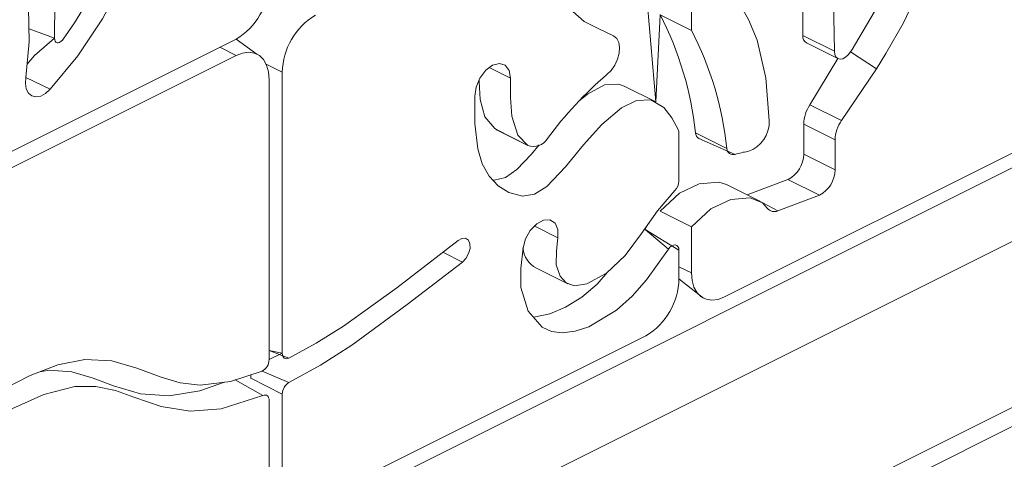
# Model space of a CAD drawing. Units: millimetres. Extents: x 2139 to 26940, y 544 to 12393.
# Drawn here: x 15886 to 15992, y 2307 to 2354 of the extents above; entities that cross this region are included whole.
import ezdxf

# ---------------------------------------------------------------- set-up
doc = ezdxf.new("R2010")
doc.units = ezdxf.units.MM

msp = doc.modelspace()

# ---------------------------------------------------------------- linework, layer by layer
at = {"color": 7, "linetype": 'Continuous', "lineweight": 15}
for p, q in [((15958.36, 2361.8), (15958.36, 2352.63)), ((15954.53, 2345), (15953.66, 2355.32)), ((15955, 2354.31), (15954.53, 2345)), ((15958.36, 2352.63), (15955, 2354.31)), ((15887.5, 2352.79), (15890.23, 2351.8)), ((15970.28, 2352.07), (15973.64, 2350.39)), ((15874.29, 2334.01), (15909.64, 2351.69)), ((15911.88, 2350.1), (15909.64, 2351.69)), ((15970.66, 2351.29), (15974.02, 2349.61)), ((15909.64, 2349.95), (15874.29, 2332.28)), ((15975.38, 2350.32), (15975.54, 2350.59)), ((15978.16, 2348.52), (15975.38, 2350.32)), ((15939.01, 2347.52), (15936.71, 2348.67)), ((15971.03, 2344.66), (15974.02, 2349.61)), ((15914.59, 2348.15), (15914.59, 2318.09)), ((15974.39, 2342.98), (15978.16, 2348.52)), ((15913.18, 2317.41), (15913.18, 2347.39)), ((15954.53, 2345), (15951.17, 2346.68)), ((15974.39, 2342.98), (15971.03, 2344.66)), ((15970.36, 2342.61), (15973.72, 2340.93)), ((15937.49, 2342.01), (15937.59, 2341.95)), ((15937.49, 2342.01), (15940.85, 2340.33)), ((15937.59, 2341.95), (15940.85, 2340.33)), ((15957.02, 2336.51), (15957.02, 2341.63)), ((15962.15, 2339.98), (15958.79, 2341.66)), ((15961.89, 2324.12), (15997.25, 2341.79)), ((15997.68, 2340.44), (15876.06, 2279.62)), ((15959.16, 2341.07), (15963.02, 2339.37)), ((15973.72, 2337.71), (15970.36, 2339.39)), ((15965.46, 2334.47), (15962.1, 2336.15)), ((15964.32, 2335.04), (15968.68, 2336.69)), ((15972.04, 2335.01), (15968.68, 2336.69)), ((15967.61, 2333.33), (15972.04, 2335.01)), ((15879.59, 2273.53), (16001.21, 2334.34)), ((15955, 2333.29), (15958.36, 2331.61)), ((15953.4, 2331.33), (15953.66, 2331.82)), ((15957.02, 2329.11), (15953.4, 2331.33)), ((15958.36, 2331.61), (15958.36, 2326.68)), ((15957.02, 2326.06), (15957.02, 2329.11)), ((15941.77, 2327.19), (15945.13, 2325.51)), ((15957.02, 2326.06), (15959.65, 2323.97)), ((15918.13, 2302.29), (15953.48, 2319.96)), ((15913.18, 2318.38), (15915.3, 2317.57)), ((15914.59, 2318.09), (15913.18, 2317.41)), ((15998.74, 2315.35), (15882.07, 2257.01)), ((15912.51, 2313.57), (15909.56, 2315.26)), ((15911.23, 2315.78), (15911.23, 2315.41)), ((15911.23, 2315.41), (15914.59, 2313.73)), ((15913.18, 2304.09), (15913.18, 2313.04)), ((15914.59, 2313.73), (15914.59, 2304.85)), ((15880.77, 2254.31), (15997.44, 2312.64))]:
    msp.add_line(p, q, dxfattribs=at)
at = {"color": 8, "linetype": 'Continuous', "lineweight": 15}
for p, q in [((15887.5, 2352.79), (15890.23, 2351.8)), ((15907.91, 2350.82), (15909.64, 2349.95)), ((15912.87, 2349.01), (15914.59, 2348.15)), ((15887.16, 2347.6), (15889.77, 2346.33)), ((15967.61, 2333.33), (15965.46, 2334.47)), ((15944.08, 2330.43), (15941.52, 2331.71)), ((15953.4, 2331.33), (15955.89, 2329.24)), ((15931.75, 2328.9), (15933.85, 2327.85)), ((15958.36, 2326.68), (15957.02, 2327.35)), ((15914.59, 2318.09), (15913.18, 2318.38)), ((15915.3, 2314.95), (15912.42, 2316.17)), ((15909.56, 2315.26), (15912.51, 2313.57))]:
    msp.add_line(p, q, dxfattribs=at)
at = {"color": 7, "linetype": 'Continuous', "lineweight": 15, "flags": 128}
for points in [[(15978.16, 2348.52), (15979.15, 2350.14), (15981.05, 2353.43), (15982.69, 2356.94), (15983.43, 2359.21), (15983.89, 2361.55), (15984.04, 2363.91), (15983.94, 2366.19), (15983.75, 2368.43), (15983.68, 2369.57), (15983.73, 2370.79), (15983.89, 2371.35), (15984.41, 2372.33), (15985.7, 2373.96), (15987.33, 2375.64), (15988.93, 2377.38), (15990.46, 2379.35), (15991.84, 2381.49), (15993.2, 2384.09), (15994.31, 2386.86), (15995.14, 2389.86), (15995.56, 2392.91)], [(15890.23, 2351.8), (15890.26, 2355.68), (15889.93, 2359.38), (15889.71, 2364.18), (15889.94, 2369.2), (15890.19, 2373.97), (15890.06, 2378.57), (15889.41, 2382.81), (15888.16, 2387), (15886.59, 2390.91)], [(15991.73, 2391), (15991.44, 2389.14), (15990.92, 2387.25), (15989.28, 2383.65), (15988.12, 2381.84), (15986.81, 2380.2), (15984.88, 2378.15), (15982.99, 2376.04), (15981.36, 2373.65), (15980.35, 2371.34), (15979.91, 2368.99), (15979.9, 2367.15), (15980.03, 2365.39), (15980.19, 2363.43), (15980.22, 2361.4), (15979.74, 2358.61), (15979.09, 2356.87), (15978.26, 2355.19), (15975.54, 2350.59)], [(15883.44, 2390.03), (15884.78, 2386.93), (15886, 2383.7), (15886.91, 2380.4), (15887.48, 2376.82), (15887.61, 2372.98), (15887.25, 2367.57), (15886.99, 2362.21), (15887.16, 2358.61), (15887.44, 2355.04), (15887.53, 2351.41), (15887.16, 2347.6)], [(15889.77, 2346.33), (15892.72, 2349.9), (15895.35, 2353.87), (15896.76, 2356.52), (15897.94, 2359.26), (15898.57, 2361.22), (15899, 2363.17), (15899.14, 2365.07), (15899, 2366.83), (15898.18, 2369.68), (15896.97, 2372.19), (15895.72, 2374.89), (15895.33, 2377.33), (15895.48, 2379.04), (15895.7, 2379.95), (15895.99, 2380.6), (15896.3, 2381.04), (15896.66, 2381.38), (15897.36, 2381.73), (15898.59, 2382.01), (15899.79, 2382.1), (15904.47, 2382.15), (15908.91, 2381.44), (15912.78, 2380.65)], [(15894.19, 2382.09), (15893.22, 2379.87), (15892.72, 2377.1), (15892.7, 2375.29), (15892.93, 2373.62), (15893.43, 2371.98), (15894.1, 2370.51), (15895.08, 2368.64), (15895.96, 2366.66), (15896.47, 2364.38), (15896.33, 2362.13), (15895.9, 2360.5), (15895.3, 2358.87), (15893.96, 2356.08), (15892.36, 2353.44), (15891.06, 2351.6)], [(15970.28, 2352.07), (15970.26, 2353.9), (15970.25, 2355.74), (15970.23, 2357.57), (15970.21, 2359.41), (15970.19, 2361.24), (15970.18, 2363.08), (15970.16, 2364.92), (15970.15, 2366.75)], [(15973.64, 2350.39), (15973.62, 2352.22), (15973.6, 2354.06), (15973.59, 2355.89), (15973.57, 2357.73), (15973.55, 2359.56), (15973.54, 2361.4), (15973.52, 2363.24), (15973.5, 2365.07)], [(15958.36, 2361.8), (15959.32, 2360.14), (15960.55, 2358.76), (15962, 2357.32), (15963.34, 2355.73), (15964.47, 2353.79), (15965.37, 2351.58), (15966.32, 2347.55), (15966.67, 2342.96)], [(15942.36, 2360.44), (15943.7, 2357.34), (15945.06, 2355.2), (15946.89, 2353.59), (15948.44, 2352.79), (15950.03, 2352.06)], [(15950.03, 2352.06), (15950.36, 2351.78), (15950.58, 2351.35), (15950.67, 2350.8), (15950.62, 2350.18), (15950.45, 2349.54), (15950.15, 2348.91), (15949.76, 2348.35), (15949.3, 2347.91)], [(15890.23, 2351.8), (15888.1, 2349.95), (15887.3, 2349.03)], [(15891.06, 2351.6), (15890.92, 2351.46), (15890.77, 2351.35), (15890.63, 2351.3), (15890.49, 2351.3), (15890.37, 2351.36), (15890.29, 2351.47), (15890.24, 2351.62), (15890.23, 2351.8)], [(15909.64, 2349.95), (15910.33, 2350.21), (15911, 2350.3), (15911.61, 2350.21), (15912.14, 2349.93), (15912.58, 2349.5), (15912.91, 2348.91), (15913.11, 2348.2), (15913.18, 2347.39)], [(15975.38, 2350.32), (15975.13, 2350), (15974.85, 2349.75), (15974.55, 2349.59), (15974.26, 2349.55), (15974.01, 2349.61), (15973.81, 2349.79), (15973.69, 2350.05), (15973.64, 2350.39)], [(15939.01, 2347.52), (15938.86, 2348.35), (15938.44, 2348.9), (15937.82, 2349.1), (15937.09, 2348.91), (15936.35, 2348.36), (15935.73, 2347.53), (15935.32, 2346.56), (15935.17, 2345.59)], [(15887.16, 2347.6), (15887.11, 2346.94), (15887.2, 2346.36), (15887.44, 2345.91), (15887.8, 2345.62), (15888.24, 2345.52), (15888.75, 2345.61), (15889.27, 2345.88), (15889.77, 2346.33)], [(15935.64, 2347.35), (15935.64, 2347.17), (15935.76, 2345.22), (15936.27, 2343.37), (15937.33, 2342.12), (15937.49, 2342.01)], [(15940.85, 2340.33), (15939.79, 2341.42), (15939.13, 2343.45), (15939, 2345.44), (15939.01, 2347.52)], [(15951.17, 2346.68), (15950.57, 2346.89), (15949.05, 2346.79), (15947.23, 2345.82), (15946.31, 2345.05)], [(15935.17, 2345.59), (15935.19, 2342.68), (15935.5, 2339.95), (15935.98, 2338.37), (15936.72, 2337.05), (15937.68, 2336.01), (15938.81, 2335.28), (15940.28, 2334.91), (15941.56, 2335.12), (15942.89, 2335.94), (15944.89, 2338.04), (15946.79, 2340.4), (15948.76, 2342.57), (15950.87, 2344.33), (15952.49, 2345.13), (15954.02, 2345.19), (15955.39, 2344.37), (15956.26, 2343.27), (15956.96, 2341.95)], [(15942.05, 2340.37), (15941.25, 2339.4), (15939.69, 2337.76), (15938.46, 2336.91), (15937.24, 2336.6), (15937.12, 2336.62)], [(15955, 2333.29), (15957.08, 2335.22), (15959.19, 2336.23), (15961.27, 2336.4), (15962.1, 2336.15)], [(15956.59, 2335.49), (15954.74, 2333.31), (15953.01, 2330.91), (15951.25, 2328.55), (15949.27, 2326.66), (15947.17, 2325.53), (15945.85, 2325.32), (15944.96, 2325.61), (15944.32, 2326.33), (15943.9, 2327.54), (15943.91, 2329.05), (15944.08, 2330.43)], [(15958.36, 2331.61), (15960.43, 2333.54), (15962.55, 2334.55), (15964.63, 2334.72), (15965.95, 2334.17), (15966.47, 2333.62)], [(15944.08, 2330.43), (15944.06, 2331.32), (15943.76, 2332), (15943.22, 2332.35), (15942.54, 2332.34), (15941.8, 2331.95), (15941.12, 2331.24), (15940.61, 2330.33), (15940.34, 2329.36)], [(15933.39, 2330.16), (15926.83, 2325.1), (15921.12, 2321), (15918.22, 2319.17), (15915.3, 2317.57)], [(15933.85, 2327.85), (15934.23, 2328.24), (15934.52, 2328.76), (15934.67, 2329.31), (15934.66, 2329.81), (15934.49, 2330.19), (15934.19, 2330.39), (15933.8, 2330.38), (15933.39, 2330.16)], [(15940.34, 2329.36), (15940.1, 2327.17), (15940.12, 2325.12), (15940.89, 2322.58), (15942.4, 2320.87), (15943.4, 2320.43), (15944.52, 2320.27), (15945.92, 2320.44), (15947.37, 2320.91), (15950.33, 2322.69), (15952, 2324.18), (15953.55, 2325.96), (15955.89, 2329.24)], [(15955.89, 2329.24), (15956.06, 2329.44), (15956.25, 2329.58), (15956.45, 2329.67), (15956.63, 2329.68), (15956.79, 2329.63), (15956.91, 2329.51), (15956.99, 2329.33), (15957.02, 2329.11)], [(15915.3, 2314.95), (15918.66, 2316.8), (15922.02, 2318.97), (15927.95, 2323.29), (15933.85, 2327.85)], [(15949.37, 2326.76), (15948.26, 2325.48), (15946.62, 2324.1), (15944.88, 2323.01), (15943.19, 2322.29), (15941.49, 2321.96), (15941.43, 2321.97)], [(15961.89, 2324.12), (15961.2, 2323.85), (15960.54, 2323.77), (15959.93, 2323.86), (15959.39, 2324.13), (15958.95, 2324.57), (15958.62, 2325.16), (15958.42, 2325.87), (15958.36, 2326.68)], [(15912.42, 2316.17), (15909.04, 2315.06), (15905.79, 2314.68), (15903.65, 2314.93), (15901.64, 2315.53), (15899.04, 2316.51), (15896.34, 2317.28), (15893.46, 2317.43), (15890.58, 2316.84), (15887.61, 2315.7), (15884.63, 2314.18), (15878.64, 2310.33)], [(15915.3, 2317.57), (15915.16, 2317.52), (15915.03, 2317.5), (15914.91, 2317.52), (15914.8, 2317.58), (15914.71, 2317.67), (15914.65, 2317.78), (15914.61, 2317.93), (15914.59, 2318.09)], [(15908.4, 2314.99), (15905.78, 2314.07), (15902.5, 2313.52), (15899.42, 2313.74), (15896.55, 2314.59), (15894.35, 2315.44), (15892.08, 2316.11), (15889.65, 2316.28), (15888.64, 2316.1)], [(15878.98, 2307.93), (15882.31, 2310.17), (15885.67, 2312.13), (15889.08, 2313.68), (15892.41, 2314.54), (15894.63, 2314.54), (15896.73, 2314.09), (15898.71, 2313.38), (15901.64, 2312.4), (15904.75, 2311.9), (15908.06, 2312.13), (15912.51, 2313.57)], [(15912.51, 2313.57), (15912.65, 2313.61), (15912.77, 2313.62), (15912.89, 2313.59), (15912.99, 2313.54), (15913.07, 2313.45), (15913.13, 2313.33), (15913.17, 2313.19), (15913.18, 2313.04)]]:
    msp.add_lwpolyline(points, dxfattribs=at)
at = {"color": 7, "linetype": 'Continuous', "lineweight": 15}
for centre, radius, start, end in [((15905.94, 2357.91), 7.24, 300.7579, 359.0322), ((15921.83, 2348.03), 7.24, 120.7579, 179.0322), ((15923.48, 2337.97), 35.5, 5.9787, 27.4191), ((15926.84, 2336.29), 35.5, 5.9787, 27.4191), ((15971.07, 2351.97), 0.798, 173.008, 239.1549), ((15976.67, 2316.11), 41.95, 130.7191, 143.4824), ((15974.11, 2342.52), 3.75, 145.1042, 178.608), ((15963.33, 2342.85), 3.35, 288.6624, 1.9159), ((15550.37, 2340.31), 420, 359.8744, 0.3129), ((15977.47, 2340.84), 3.75, 145.1042, 178.608), ((15956.22, 2341.65), 0.796, 358.8871, 22.5842), ((15959.54, 2341.72), 0.752, 184.2869, 239.5018), ((15941.47, 2341.92), 1.71, 248.7326, 330.3373), ((15553.73, 2338.63), 420, 359.8744, 0.3129), ((15962.81, 2339.99), 0.657, 180.6911, 288.562), ((15965.69, 2330.77), 9, 98.2606, 107.2894), ((15967.31, 2339.42), 3.06, 296.7443, 359.4353), ((15970.66, 2337.74), 3.06, 296.7443, 359.4353), ((15955.5, 2336.56), 1.52, 315.6256, 358.1635), ((15967.21, 2334.16), 0.921, 216.1809, 295.5735), ((15943.09, 2329.62), 2.77, 185.3688, 241.3789), ((15949.78, 2326.18), 7.24, 300.7579, 359.0322), ((15911.76, 2317.42), 1.42, 297.9484, 359.3891), ((15912.57, 2315.59), 1.35, 172.1665, 187.8335), ((15916.04, 2313.71), 1.45, 120.601, 179.0505)]:
    msp.add_arc(centre, radius, start, end, dxfattribs=at)

doc.saveas('drawing.dxf')
